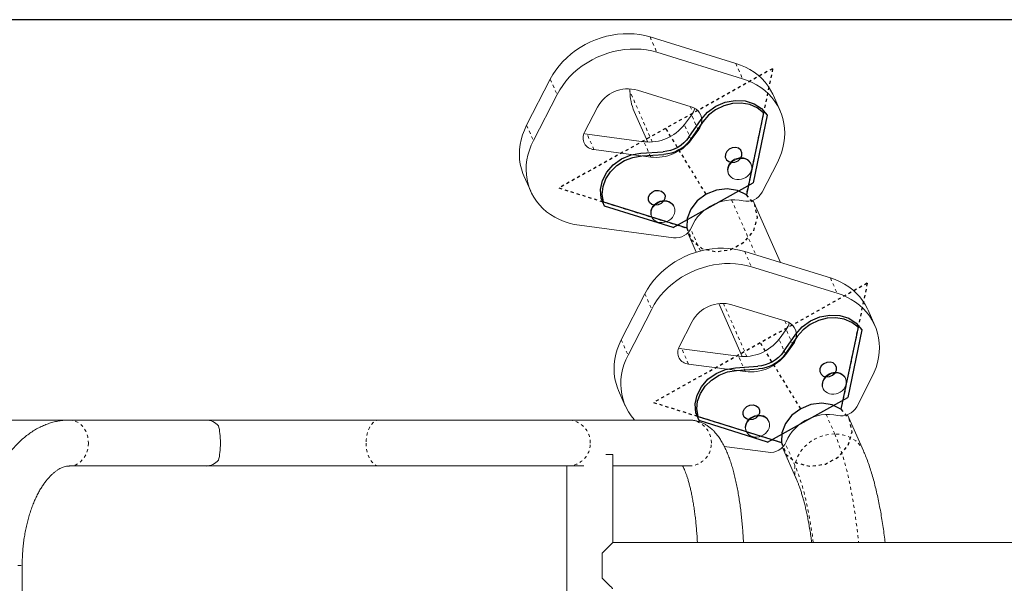
# Model space of a CAD drawing. Extents: x 7944 to 8440, y -1478 to -1261.
# Drawn here: x 8063 to 8095, y -1364 to -1345 of the extents above; entities that cross this region are included whole.
import ezdxf

# ---------------------------------------------------------------- set-up
doc = ezdxf.new("R2010")
doc.units = 0
doc.header["$LTSCALE"] = 0.125
doc.header["$MEASUREMENT"] = 0
doc.linetypes.add('CENTERX2', pattern=[0.8, 0.5, -0.1, 0.1, -0.1])
doc.linetypes.add('PHANTOM', pattern=[0.5, 0.25, -0.05, 0.05, -0.05, 0.05, -0.05])
doc.layers.add('CONTOUR', color=7, linetype='CONTINUOUS')
doc.layers.add('DIM_IMP_BLOC2', color=7, linetype='CONTINUOUS')

msp = doc.modelspace()

# ---------------------------------------------------------------- linework, layer by layer
at = {"layer": 'CONTOUR', "linetype": 'PHANTOM', "lineweight": 0}
for p, q in [((8083.585, -1345.687), (8083.806, -1346.187)), ((8086.379, -1346.548), (8086.6, -1347.048)), ((8080.33, -1347.067), (8080.55, -1347.567)), ((8083.656, -1349.112), (8082.927, -1347.458)), ((8084.898, -1347.954), (8084.987, -1348.156)), ((8085.158, -1348.733), (8084.938, -1348.233)), ((8079.558, -1348.567), (8079.778, -1349.067)), ((8084.926, -1349.045), (8084.705, -1348.545)), ((8081.752, -1349.36), (8081.532, -1348.86)), ((8083.606, -1349.604), (8083.385, -1349.104)), ((8086.243, -1351.003), (8087.035, -1352.799)), ((8085.225, -1352.67), (8084.911, -1351.957)), ((8086.672, -1352.687), (8086.892, -1353.187)), ((8089.466, -1353.548), (8089.687, -1354.048)), ((8083.417, -1354.067), (8083.637, -1354.567)), ((8086.743, -1356.112), (8085.978, -1354.378)), ((8087.985, -1354.954), (8088.074, -1355.156)), ((8088.245, -1355.733), (8088.025, -1355.233)), ((8082.645, -1355.567), (8082.865, -1356.067)), ((8088.013, -1356.045), (8087.792, -1355.545)), ((8084.839, -1356.36), (8084.619, -1355.86)), ((8086.692, -1356.604), (8086.472, -1356.104)), ((8089.33, -1358.003), (8089.61, -1358.639)), ((8088.311, -1359.668), (8087.998, -1358.957)), ((8062.962, -1362.935), (8063.098, -1362.935))]:
    msp.add_line(p, q, dxfattribs=at)
at = {"layer": 'CONTOUR', "linetype": 'Continuous', "lineweight": 15}
for p, q in [((8083.585, -1345.687), (8086.379, -1346.548)), ((8083.806, -1346.187), (8086.6, -1347.048)), ((8079.558, -1348.567), (8080.33, -1347.067)), ((8079.778, -1349.067), (8080.55, -1347.567)), ((8083.171, -1347.421), (8084.928, -1347.963)), ((8087.829, -1348.096), (8087.608, -1347.596)), ((8081.445, -1348.796), (8081.869, -1347.973)), ((8083.068, -1348.118), (8083.508, -1349.114)), ((8084.938, -1348.233), (8084.705, -1348.545)), ((8083.385, -1349.104), (8081.532, -1348.86)), ((8085.158, -1348.733), (8084.926, -1349.045)), ((8083.606, -1349.604), (8081.752, -1349.36)), ((8086.878, -1349.835), (8086.867, -1349.811)), ((8087.738, -1349.782), (8087.239, -1350.752)), ((8086.135, -1350.134), (8086.146, -1350.158)), ((8079.469, -1350.22), (8079.689, -1350.72)), ((8087.837, -1353.046), (8086.94, -1351.011)), ((8084.372, -1351.234), (8084.362, -1351.21)), ((8083.63, -1351.533), (8083.64, -1351.556)), ((8084.347, -1352.235), (8081.283, -1351.831)), ((8084.815, -1352.079), (8085.092, -1352.707)), ((8086.672, -1352.687), (8089.466, -1353.548)), ((8086.892, -1353.187), (8089.687, -1354.048)), ((8082.645, -1355.567), (8083.417, -1354.067)), ((8082.865, -1356.067), (8083.637, -1354.567)), ((8085.832, -1354.385), (8086.594, -1356.114)), ((8086.257, -1354.421), (8088.015, -1354.963)), ((8090.916, -1355.096), (8090.695, -1354.596)), ((8084.532, -1355.796), (8084.955, -1354.973)), ((8088.025, -1355.233), (8087.792, -1355.545)), ((8086.472, -1356.104), (8084.619, -1355.86)), ((8088.245, -1355.733), (8088.013, -1356.045)), ((8086.692, -1356.604), (8084.839, -1356.36)), ((8089.964, -1356.835), (8089.954, -1356.811)), ((8090.825, -1356.782), (8090.326, -1357.752)), ((8082.556, -1357.22), (8082.776, -1357.72)), ((8089.222, -1357.134), (8089.232, -1357.158)), ((8064.645, -1358.185), (8062.3, -1358.185)), ((8069.096, -1358.185), (8064.645, -1358.185)), ((8074.75, -1358.185), (8069.096, -1358.185)), ((8080.91, -1358.185), (8074.75, -1358.185)), ((8084.86, -1358.185), (8080.91, -1358.185)), ((8087.459, -1358.234), (8087.448, -1358.21)), ((8090.546, -1359.188), (8090.027, -1358.011)), ((8086.716, -1358.533), (8086.727, -1358.556)), ((8087.434, -1359.235), (8086.007, -1359.047)), ((8087.902, -1359.079), (8088.373, -1360.147)), ((8082.364, -1359.31), (8082.144, -1359.31)), ((8082.364, -1362.186), (8082.364, -1359.31)), ((8064.645, -1359.685), (8069.096, -1359.685)), ((8069.096, -1359.685), (8074.75, -1359.685)), ((8074.75, -1359.685), (8080.91, -1359.685)), ((8080.864, -1359.685), (8080.864, -1375.81)), ((8080.91, -1359.685), (8081.419, -1359.685)), ((8082.364, -1359.685), (8084.86, -1359.685)), ((8107.927, -1362.185), (8082.365, -1362.185)), ((8082.021, -1362.777), (8082.021, -1362.529)), ((8063.098, -1379.06), (8063.098, -1362.935)), ((8082.021, -1363.341), (8082.021, -1363.093))]:
    msp.add_line(p, q, dxfattribs=at)
at = {"layer": 'CONTOUR', "linetype": 'CENTERX2'}
for p, q in [((8087.584, -1346.721), (8080.611, -1350.613)), ((8087.584, -1346.721), (8086.726, -1350.834)), ((8085.411, -1350.817), (8084.097, -1348.667)), ((8080.611, -1350.613), (8084.781, -1351.919)), ((8090.671, -1353.721), (8083.698, -1357.613)), ((8090.671, -1353.721), (8089.813, -1357.834)), ((8088.498, -1357.817), (8087.184, -1355.667)), ((8083.698, -1357.613), (8087.868, -1358.919))]:
    msp.add_line(p, q, dxfattribs=at)
at = {"layer": 'CONTOUR', "linetype": 'Continuous'}
for p, q in [((8087.284, -1348.158), (8086.726, -1350.834)), ((8087.408, -1348.239), (8086.948, -1350.445)), ((8084.852, -1348.959), (8085.249, -1348.382)), ((8085.302, -1348.456), (8084.906, -1349.033)), ((8083.287, -1349.477), (8084.008, -1349.43)), ((8083.313, -1349.566), (8084.034, -1349.52)), ((8084.333, -1351.905), (8086.948, -1350.445)), ((8082.068, -1351.07), (8084.781, -1351.919)), ((8084.333, -1351.905), (8082.097, -1351.204)), ((8090.371, -1355.158), (8089.813, -1357.834)), ((8090.495, -1355.239), (8090.035, -1357.445)), ((8087.939, -1355.959), (8088.336, -1355.382)), ((8088.389, -1355.456), (8087.992, -1356.033)), ((8086.374, -1356.477), (8087.095, -1356.43)), ((8086.4, -1356.566), (8087.121, -1356.52)), ((8087.42, -1358.905), (8090.035, -1357.445)), ((8085.155, -1358.07), (8087.868, -1358.919)), ((8087.42, -1358.905), (8085.183, -1358.204))]:
    msp.add_line(p, q, dxfattribs=at)
at = {"layer": 'CONTOUR', "linetype": 'Continuous', "lineweight": 15, "flags": 128}
for points in [[(8080.33, -1347.067), (8080.415, -1346.915), (8080.512, -1346.768), (8080.62, -1346.626), (8080.739, -1346.491), (8080.868, -1346.362), (8081.007, -1346.242), (8081.153, -1346.129), (8081.308, -1346.026), (8081.469, -1345.932), (8081.636, -1345.849), (8081.808, -1345.776), (8081.984, -1345.714), (8082.164, -1345.663), (8082.345, -1345.624), (8082.527, -1345.597), (8082.709, -1345.582), (8082.891, -1345.579), (8083.07, -1345.588), (8083.246, -1345.609), (8083.418, -1345.642), (8083.585, -1345.687)], [(8080.55, -1347.567), (8080.636, -1347.415), (8080.733, -1347.268), (8080.841, -1347.126), (8080.96, -1346.991), (8081.089, -1346.862), (8081.227, -1346.742), (8081.374, -1346.629), (8081.528, -1346.526), (8081.69, -1346.432), (8081.857, -1346.349), (8082.029, -1346.276), (8082.205, -1346.214), (8082.384, -1346.163), (8082.565, -1346.124), (8082.748, -1346.097), (8082.93, -1346.082), (8083.111, -1346.079), (8083.29, -1346.088), (8083.466, -1346.109), (8083.638, -1346.142), (8083.806, -1346.187)], [(8086.379, -1346.548), (8086.54, -1346.605), (8086.695, -1346.672), (8086.841, -1346.751), (8086.98, -1346.839), (8087.109, -1346.938), (8087.228, -1347.046), (8087.336, -1347.162), (8087.433, -1347.287), (8087.518, -1347.419), (8087.591, -1347.558), (8087.608, -1347.596)], [(8086.6, -1347.048), (8086.761, -1347.105), (8086.915, -1347.172), (8087.062, -1347.251), (8087.2, -1347.339), (8087.329, -1347.438), (8087.448, -1347.546), (8087.556, -1347.662), (8087.653, -1347.787), (8087.738, -1347.919), (8087.811, -1348.058), (8087.872, -1348.202), (8087.919, -1348.352), (8087.953, -1348.506), (8087.973, -1348.663), (8087.98, -1348.823), (8087.973, -1348.984), (8087.953, -1349.146), (8087.919, -1349.307), (8087.871, -1349.468), (8087.811, -1349.626), (8087.738, -1349.782)], [(8084.928, -1347.963), (8085.012, -1347.996), (8085.086, -1348.041), (8085.15, -1348.098), (8085.202, -1348.163), (8085.24, -1348.237), (8085.264, -1348.317), (8085.273, -1348.4), (8085.266, -1348.486), (8085.245, -1348.571), (8085.208, -1348.654), (8085.158, -1348.733)], [(8079.469, -1350.22), (8079.435, -1350.136), (8079.386, -1349.988), (8079.351, -1349.836), (8079.329, -1349.68), (8079.321, -1349.521), (8079.327, -1349.361), (8079.346, -1349.2), (8079.379, -1349.039), (8079.426, -1348.88), (8079.485, -1348.722), (8079.558, -1348.567)], [(8081.532, -1348.86), (8081.452, -1348.842), (8081.428, -1348.834)], [(8081.283, -1351.831), (8081.111, -1351.802), (8080.943, -1351.761), (8080.781, -1351.708), (8080.626, -1351.644), (8080.478, -1351.569), (8080.338, -1351.484), (8080.207, -1351.388), (8080.087, -1351.283), (8079.977, -1351.168), (8079.878, -1351.046), (8079.792, -1350.916), (8079.717, -1350.779), (8079.655, -1350.636), (8079.606, -1350.488), (8079.571, -1350.336), (8079.549, -1350.18), (8079.541, -1350.021), (8079.547, -1349.861), (8079.567, -1349.7), (8079.6, -1349.539), (8079.646, -1349.38), (8079.706, -1349.222), (8079.778, -1349.067)], [(8086.135, -1350.134), (8086.118, -1350.08), (8086.111, -1350.015), (8086.119, -1349.95), (8086.14, -1349.885), (8086.175, -1349.823), (8086.221, -1349.766), (8086.277, -1349.718), (8086.342, -1349.678), (8086.412, -1349.649), (8086.486, -1349.631), (8086.56, -1349.626), (8086.632, -1349.634), (8086.699, -1349.654), (8086.759, -1349.685), (8086.81, -1349.727), (8086.849, -1349.777), (8086.867, -1349.811)], [(8086.564, -1350.33), (8086.49, -1350.342), (8086.417, -1350.34), (8086.347, -1350.327), (8086.283, -1350.301), (8086.227, -1350.264), (8086.182, -1350.218), (8086.148, -1350.164), (8086.128, -1350.103), (8086.121, -1350.039), (8086.129, -1349.973), (8086.15, -1349.908), (8086.185, -1349.846), (8086.231, -1349.79), (8086.288, -1349.741), (8086.352, -1349.701), (8086.422, -1349.672), (8086.496, -1349.655), (8086.57, -1349.65), (8086.642, -1349.657), (8086.709, -1349.677), (8086.769, -1349.709), (8086.82, -1349.75), (8086.86, -1349.801), (8086.887, -1349.859), (8086.9, -1349.921), (8086.9, -1349.987), (8086.885, -1350.052), (8086.857, -1350.116), (8086.816, -1350.175), (8086.765, -1350.228), (8086.704, -1350.273), (8086.636, -1350.307), (8086.564, -1350.33)], [(8083.63, -1351.533), (8083.612, -1351.478), (8083.605, -1351.414), (8083.613, -1351.348), (8083.634, -1351.283), (8083.669, -1351.222), (8083.715, -1351.165), (8083.772, -1351.116), (8083.836, -1351.077), (8083.906, -1351.047), (8083.98, -1351.03), (8084.054, -1351.025), (8084.126, -1351.033), (8084.193, -1351.052), (8084.253, -1351.084), (8084.304, -1351.126), (8084.344, -1351.176), (8084.362, -1351.21)], [(8084.058, -1351.729), (8083.984, -1351.74), (8083.911, -1351.739), (8083.841, -1351.725), (8083.777, -1351.7), (8083.721, -1351.663), (8083.676, -1351.617), (8083.643, -1351.562), (8083.622, -1351.502), (8083.616, -1351.438), (8083.623, -1351.372), (8083.645, -1351.307), (8083.679, -1351.245), (8083.726, -1351.189), (8083.782, -1351.14), (8083.846, -1351.1), (8083.917, -1351.071), (8083.99, -1351.054), (8084.064, -1351.049), (8084.136, -1351.056), (8084.204, -1351.076), (8084.264, -1351.107), (8084.314, -1351.149), (8084.354, -1351.2), (8084.381, -1351.257), (8084.395, -1351.32), (8084.394, -1351.385), (8084.379, -1351.451), (8084.351, -1351.515), (8084.311, -1351.574), (8084.259, -1351.627), (8084.198, -1351.671), (8084.131, -1351.706), (8084.058, -1351.729)], [(8086.619, -1351.036), (8086.489, -1351.012), (8086.355, -1351.002), (8086.219, -1351.004), (8086.082, -1351.019), (8085.945, -1351.047), (8085.811, -1351.088), (8085.681, -1351.141), (8085.556, -1351.205), (8085.438, -1351.28), (8085.328, -1351.364), (8085.227, -1351.458), (8085.137, -1351.559), (8085.058, -1351.667), (8084.992, -1351.78), (8084.939, -1351.898)], [(8083.417, -1354.067), (8083.502, -1353.915), (8083.599, -1353.768), (8083.707, -1353.626), (8083.826, -1353.491), (8083.955, -1353.362), (8084.094, -1353.242), (8084.24, -1353.129), (8084.395, -1353.026), (8084.556, -1352.932), (8084.723, -1352.849), (8084.895, -1352.776), (8085.071, -1352.714), (8085.251, -1352.663), (8085.432, -1352.624), (8085.614, -1352.597), (8085.796, -1352.582), (8085.977, -1352.579), (8086.157, -1352.588), (8086.333, -1352.609), (8086.505, -1352.642), (8086.672, -1352.687)], [(8083.637, -1354.567), (8083.723, -1354.415), (8083.82, -1354.268), (8083.928, -1354.126), (8084.047, -1353.991), (8084.176, -1353.862), (8084.314, -1353.742), (8084.461, -1353.629), (8084.615, -1353.526), (8084.776, -1353.432), (8084.944, -1353.349), (8085.116, -1353.276), (8085.292, -1353.214), (8085.471, -1353.163), (8085.652, -1353.124), (8085.834, -1353.097), (8086.017, -1353.082), (8086.198, -1353.079), (8086.377, -1353.088), (8086.553, -1353.109), (8086.725, -1353.142), (8086.892, -1353.187)], [(8089.466, -1353.548), (8089.627, -1353.605), (8089.782, -1353.672), (8089.928, -1353.751), (8090.067, -1353.839), (8090.196, -1353.938), (8090.314, -1354.046), (8090.423, -1354.162), (8090.52, -1354.287), (8090.605, -1354.419), (8090.678, -1354.558), (8090.695, -1354.596)], [(8089.687, -1354.048), (8089.848, -1354.105), (8090.002, -1354.172), (8090.149, -1354.251), (8090.287, -1354.339), (8090.416, -1354.438), (8090.535, -1354.546), (8090.643, -1354.662), (8090.74, -1354.787), (8090.825, -1354.919), (8090.898, -1355.058), (8090.958, -1355.202), (8091.006, -1355.352), (8091.04, -1355.506), (8091.06, -1355.663), (8091.067, -1355.823), (8091.06, -1355.984), (8091.039, -1356.146), (8091.006, -1356.307), (8090.958, -1356.468), (8090.898, -1356.626), (8090.825, -1356.782)], [(8088.015, -1354.963), (8088.098, -1354.996), (8088.173, -1355.041), (8088.237, -1355.098), (8088.289, -1355.163), (8088.327, -1355.237), (8088.351, -1355.317), (8088.36, -1355.4), (8088.353, -1355.486), (8088.332, -1355.571), (8088.295, -1355.654), (8088.245, -1355.733)], [(8082.556, -1357.22), (8082.522, -1357.136), (8082.473, -1356.988), (8082.438, -1356.836), (8082.416, -1356.68), (8082.408, -1356.521), (8082.413, -1356.361), (8082.433, -1356.2), (8082.466, -1356.039), (8082.512, -1355.88), (8082.572, -1355.722), (8082.645, -1355.567)], [(8084.619, -1355.86), (8084.539, -1355.842), (8084.515, -1355.834)], [(8083.079, -1358.185), (8083.064, -1358.168), (8082.965, -1358.046), (8082.878, -1357.916), (8082.804, -1357.779), (8082.742, -1357.636), (8082.693, -1357.488), (8082.658, -1357.336), (8082.636, -1357.18), (8082.628, -1357.021), (8082.634, -1356.861), (8082.653, -1356.7), (8082.686, -1356.539), (8082.733, -1356.38), (8082.793, -1356.222), (8082.865, -1356.067)], [(8089.222, -1357.134), (8089.204, -1357.08), (8089.198, -1357.015), (8089.206, -1356.95), (8089.227, -1356.885), (8089.262, -1356.823), (8089.308, -1356.766), (8089.364, -1356.718), (8089.429, -1356.678), (8089.499, -1356.649), (8089.573, -1356.631), (8089.647, -1356.626), (8089.719, -1356.634), (8089.786, -1356.654), (8089.846, -1356.685), (8089.897, -1356.727), (8089.936, -1356.777), (8089.954, -1356.811)], [(8089.651, -1357.33), (8089.577, -1357.342), (8089.504, -1357.34), (8089.434, -1357.327), (8089.37, -1357.301), (8089.314, -1357.264), (8089.269, -1357.218), (8089.235, -1357.164), (8089.215, -1357.103), (8089.208, -1357.039), (8089.216, -1356.973), (8089.237, -1356.908), (8089.272, -1356.846), (8089.318, -1356.79), (8089.375, -1356.741), (8089.439, -1356.701), (8089.509, -1356.672), (8089.583, -1356.655), (8089.657, -1356.65), (8089.729, -1356.657), (8089.796, -1356.677), (8089.856, -1356.709), (8089.907, -1356.75), (8089.947, -1356.801), (8089.974, -1356.859), (8089.987, -1356.921), (8089.987, -1356.987), (8089.972, -1357.052), (8089.944, -1357.116), (8089.903, -1357.175), (8089.852, -1357.228), (8089.791, -1357.273), (8089.723, -1357.307), (8089.651, -1357.33)], [(8086.716, -1358.533), (8086.699, -1358.478), (8086.692, -1358.414), (8086.7, -1358.348), (8086.721, -1358.283), (8086.756, -1358.222), (8086.802, -1358.165), (8086.859, -1358.116), (8086.923, -1358.077), (8086.993, -1358.047), (8087.067, -1358.03), (8087.141, -1358.025), (8087.213, -1358.033), (8087.28, -1358.052), (8087.34, -1358.084), (8087.391, -1358.126), (8087.431, -1358.176), (8087.448, -1358.21)], [(8087.145, -1358.729), (8087.071, -1358.74), (8086.998, -1358.739), (8086.928, -1358.725), (8086.864, -1358.7), (8086.808, -1358.663), (8086.763, -1358.617), (8086.729, -1358.562), (8086.709, -1358.502), (8086.703, -1358.438), (8086.71, -1358.372), (8086.732, -1358.307), (8086.766, -1358.245), (8086.812, -1358.189), (8086.869, -1358.14), (8086.933, -1358.1), (8087.004, -1358.071), (8087.077, -1358.054), (8087.151, -1358.049), (8087.223, -1358.056), (8087.29, -1358.076), (8087.35, -1358.107), (8087.401, -1358.149), (8087.441, -1358.2), (8087.468, -1358.257), (8087.481, -1358.32), (8087.481, -1358.385), (8087.466, -1358.451), (8087.438, -1358.515), (8087.398, -1358.574), (8087.346, -1358.627), (8087.285, -1358.671), (8087.218, -1358.706), (8087.145, -1358.729)], [(8089.706, -1358.036), (8089.576, -1358.012), (8089.442, -1358.002), (8089.306, -1358.004), (8089.169, -1358.019), (8089.032, -1358.047), (8088.898, -1358.088), (8088.768, -1358.141), (8088.643, -1358.205), (8088.525, -1358.28), (8088.415, -1358.364), (8088.314, -1358.458), (8088.224, -1358.559), (8088.145, -1358.667), (8088.079, -1358.78), (8088.026, -1358.898)], [(8082.021, -1363.341), (8082.021, -1363.247), (8082.021, -1363.147), (8082.021, -1363.042), (8082.021, -1362.935), (8082.021, -1362.828), (8082.021, -1362.723), (8082.021, -1362.623), (8082.021, -1362.529)], [(8082.021, -1363.093), (8082.021, -1363.054), (8082.021, -1363.015), (8082.021, -1362.975), (8082.021, -1362.935), (8082.021, -1362.895), (8082.021, -1362.855), (8082.021, -1362.816), (8082.021, -1362.777)]]:
    msp.add_lwpolyline(points, dxfattribs=at)
at = {"layer": 'CONTOUR', "linetype": 'Continuous', "flags": 128}
for points in [[(8085.249, -1348.382), (8085.462, -1348.14), (8085.731, -1347.948), (8086.039, -1347.818), (8086.364, -1347.759), (8086.684, -1347.775), (8086.977, -1347.865), (8087.224, -1348.024), (8087.408, -1348.239)], [(8087.284, -1348.158), (8087.081, -1348.001), (8086.836, -1347.895), (8086.561, -1347.848), (8086.273, -1347.861), (8085.988, -1347.934), (8085.721, -1348.063), (8085.488, -1348.24), (8085.302, -1348.456)], [(8084.852, -1348.959), (8084.778, -1349.054), (8084.691, -1349.142), (8084.594, -1349.22), (8084.487, -1349.288), (8084.373, -1349.343), (8084.254, -1349.386), (8084.132, -1349.415), (8084.008, -1349.43)], [(8084.906, -1349.033), (8084.829, -1349.132), (8084.739, -1349.222), (8084.638, -1349.303), (8084.528, -1349.372), (8084.411, -1349.43), (8084.288, -1349.474), (8084.162, -1349.504), (8084.034, -1349.52)], [(8082.097, -1351.204), (8081.991, -1350.945), (8081.968, -1350.662), (8082.029, -1350.373), (8082.172, -1350.099), (8082.385, -1349.857), (8082.655, -1349.665), (8082.963, -1349.535), (8083.287, -1349.477)], [(8086.038, -1349.607), (8086.076, -1349.691), (8086.15, -1349.751), (8086.247, -1349.778), (8086.354, -1349.768), (8086.454, -1349.723), (8086.532, -1349.649), (8086.576, -1349.558), (8086.579, -1349.463), (8086.541, -1349.38), (8086.467, -1349.32), (8086.369, -1349.293), (8086.262, -1349.303), (8086.162, -1349.348), (8086.084, -1349.422), (8086.041, -1349.513), (8086.038, -1349.607)], [(8082.068, -1351.07), (8082.024, -1350.823), (8082.049, -1350.567), (8082.14, -1350.315), (8082.294, -1350.082), (8082.5, -1349.881), (8082.749, -1349.722), (8083.025, -1349.615), (8083.313, -1349.566)], [(8083.532, -1351.006), (8083.535, -1350.911), (8083.579, -1350.82), (8083.657, -1350.747), (8083.756, -1350.701), (8083.863, -1350.692), (8083.961, -1350.719), (8084.035, -1350.779), (8084.073, -1350.862), (8084.07, -1350.957), (8084.026, -1351.048), (8083.949, -1351.121), (8083.849, -1351.167), (8083.742, -1351.177), (8083.644, -1351.149), (8083.57, -1351.09), (8083.532, -1351.006)], [(8086.726, -1350.834), (8086.436, -1350.691), (8086.099, -1350.639), (8085.747, -1350.682), (8085.411, -1350.817), (8085.124, -1351.03), (8084.912, -1351.302), (8084.794, -1351.608), (8084.781, -1351.919)], [(8088.336, -1355.382), (8088.549, -1355.14), (8088.818, -1354.948), (8089.126, -1354.818), (8089.451, -1354.759), (8089.771, -1354.775), (8090.064, -1354.865), (8090.311, -1355.024), (8090.495, -1355.239)], [(8090.371, -1355.158), (8090.168, -1355.001), (8089.922, -1354.895), (8089.648, -1354.848), (8089.36, -1354.861), (8089.075, -1354.934), (8088.808, -1355.063), (8088.575, -1355.24), (8088.389, -1355.456)], [(8087.939, -1355.959), (8087.865, -1356.054), (8087.778, -1356.142), (8087.681, -1356.22), (8087.574, -1356.288), (8087.46, -1356.343), (8087.341, -1356.386), (8087.219, -1356.415), (8087.095, -1356.43)], [(8087.992, -1356.033), (8087.915, -1356.132), (8087.826, -1356.222), (8087.725, -1356.303), (8087.615, -1356.372), (8087.498, -1356.43), (8087.375, -1356.474), (8087.248, -1356.504), (8087.121, -1356.52)], [(8089.125, -1356.607), (8089.163, -1356.691), (8089.237, -1356.751), (8089.334, -1356.778), (8089.441, -1356.768), (8089.541, -1356.723), (8089.619, -1356.649), (8089.663, -1356.558), (8089.666, -1356.463), (8089.627, -1356.38), (8089.554, -1356.32), (8089.456, -1356.293), (8089.349, -1356.303), (8089.249, -1356.348), (8089.171, -1356.422), (8089.128, -1356.513), (8089.125, -1356.607)], [(8085.183, -1358.204), (8085.077, -1357.945), (8085.055, -1357.662), (8085.116, -1357.373), (8085.259, -1357.099), (8085.472, -1356.857), (8085.742, -1356.665), (8086.049, -1356.535), (8086.374, -1356.477)], [(8085.155, -1358.07), (8085.111, -1357.823), (8085.136, -1357.567), (8085.227, -1357.315), (8085.381, -1357.082), (8085.587, -1356.881), (8085.836, -1356.722), (8086.112, -1356.615), (8086.4, -1356.566)], [(8086.619, -1358.006), (8086.622, -1357.911), (8086.666, -1357.82), (8086.743, -1357.747), (8086.843, -1357.701), (8086.95, -1357.692), (8087.048, -1357.719), (8087.122, -1357.779), (8087.16, -1357.862), (8087.157, -1357.957), (8087.113, -1358.048), (8087.036, -1358.121), (8086.936, -1358.167), (8086.829, -1358.177), (8086.731, -1358.149), (8086.657, -1358.09), (8086.619, -1358.006)], [(8089.813, -1357.834), (8089.523, -1357.691), (8089.186, -1357.639), (8088.833, -1357.682), (8088.498, -1357.817), (8088.211, -1358.03), (8087.999, -1358.302), (8087.881, -1358.608), (8087.868, -1358.919)]]:
    msp.add_lwpolyline(points, dxfattribs=at)
at = {"layer": 'CONTOUR', "linetype": 'CENTERX2', "flags": 128}
for points in [[(8084.781, -1351.919), (8084.94, -1352.31), (8085.276, -1352.584), (8085.73, -1352.695), (8086.22, -1352.621), (8086.659, -1352.377), (8086.967, -1352.005), (8087.089, -1351.573), (8087.003, -1351.158), (8086.726, -1350.834)], [(8087.868, -1358.919), (8088.027, -1359.31), (8088.363, -1359.584), (8088.817, -1359.695), (8089.307, -1359.621), (8089.746, -1359.377), (8090.053, -1359.005), (8090.176, -1358.573), (8090.09, -1358.158), (8089.813, -1357.834)]]:
    msp.add_lwpolyline(points, dxfattribs=at)
at = {"layer": 'CONTOUR', "linetype": 'PHANTOM', "lineweight": 0, "flags": 128}
for points in [[(8064.645, -1358.185), (8064.687, -1358.187), (8064.77, -1358.201), (8064.851, -1358.228), (8064.928, -1358.269), (8064.999, -1358.322), (8065.064, -1358.387), (8065.121, -1358.462), (8065.17, -1358.545), (8065.208, -1358.636), (8065.236, -1358.733), (8065.253, -1358.833), (8065.259, -1358.935)], [(8074.75, -1358.185), (8074.721, -1358.187), (8074.663, -1358.201), (8074.606, -1358.228), (8074.552, -1358.269), (8074.502, -1358.322), (8074.456, -1358.387), (8074.416, -1358.462), (8074.382, -1358.545), (8074.355, -1358.636), (8074.336, -1358.733), (8074.324, -1358.833), (8074.32, -1358.935)], [(8089.61, -1358.639), (8089.481, -1358.646), (8089.351, -1358.665), (8089.223, -1358.697), (8089.097, -1358.741), (8088.976, -1358.797), (8088.861, -1358.864), (8088.754, -1358.94), (8088.656, -1359.026), (8088.567, -1359.12), (8088.49, -1359.221), (8088.425, -1359.328), (8088.373, -1359.439), (8088.335, -1359.552), (8088.311, -1359.668)], [(8090.546, -1359.189), (8090.512, -1359.12), (8090.451, -1359.026), (8090.378, -1358.94), (8090.293, -1358.864), (8090.198, -1358.797), (8090.094, -1358.741), (8089.981, -1358.697), (8089.862, -1358.665), (8089.738, -1358.646), (8089.61, -1358.639)], [(8089.61, -1358.639), (8089.681, -1358.807), (8089.749, -1358.987), (8089.815, -1359.179), (8089.879, -1359.383), (8089.94, -1359.598), (8089.999, -1359.824), (8090.055, -1360.06), (8090.108, -1360.306), (8090.159, -1360.561), (8090.206, -1360.825), (8090.25, -1361.097), (8090.292, -1361.376), (8090.329, -1361.663), (8090.364, -1361.956), (8090.388, -1362.185)], [(8065.259, -1358.935), (8065.253, -1359.037), (8065.236, -1359.137), (8065.208, -1359.234), (8065.17, -1359.325), (8065.121, -1359.408), (8065.064, -1359.483), (8064.999, -1359.548), (8064.928, -1359.601), (8064.851, -1359.642), (8064.77, -1359.669), (8064.687, -1359.683), (8064.647, -1359.685)], [(8074.32, -1358.935), (8074.324, -1359.037), (8074.336, -1359.137), (8074.355, -1359.234), (8074.382, -1359.325), (8074.416, -1359.408), (8074.456, -1359.483), (8074.502, -1359.548), (8074.552, -1359.601), (8074.606, -1359.642), (8074.663, -1359.669), (8074.721, -1359.683), (8074.75, -1359.685)], [(8088.909, -1362.185), (8088.88, -1361.958), (8088.842, -1361.703), (8088.801, -1361.455), (8088.758, -1361.216), (8088.711, -1360.986), (8088.661, -1360.765), (8088.609, -1360.554), (8088.554, -1360.354), (8088.497, -1360.165), (8088.437, -1359.987), (8088.375, -1359.821), (8088.311, -1359.668)]]:
    msp.add_lwpolyline(points, dxfattribs=at)
at = {"layer": 'CONTOUR', "linetype": 'Continuous', "lineweight": 15}
for centre, radius, start, end in [((8082.865, -1348.513), 1.133, 74.3645, 151.5673), ((8084.479, -1347.884), 0.576, 322.7753, 347.2215), ((8083.556, -1347.67), 1.444, 263.2052, 322.7266), ((8081.78, -1348.979), 0.382, 151.2982, 265.8601), ((8083.777, -1348.17), 1.444, 263.2052, 322.7266), ((8086.739, -1350.48), 0.569, 257.7673, 331.4765), ((8084.42, -1351.675), 0.565, 262.6581, 336.7292), ((8085.952, -1355.513), 1.133, 74.3645, 151.5673), ((8087.566, -1354.884), 0.576, 322.7753, 347.2215), ((8086.643, -1354.67), 1.444, 263.2052, 322.7266), ((8084.867, -1355.979), 0.382, 151.2982, 265.8601), ((8086.863, -1355.17), 1.444, 263.2052, 322.7266), ((8089.826, -1357.48), 0.569, 257.7673, 331.4765), ((8069.084, -1358.744), 0.559, 41.1751, 88.7987), ((8087.506, -1358.675), 0.565, 262.6581, 336.7292), ((8069.086, -1359.13), 0.556, 271.0293, 318.9969)]:
    msp.add_arc(centre, radius, start, end, dxfattribs=at)
at = {"layer": 'CONTOUR', "linetype": 'PHANTOM', "lineweight": 0}
for centre, radius, start, end in [((8080.898, -1358.922), 0.737, 358.972, 89.0283), ((8084.847, -1358.922), 0.737, 358.972, 89.0283), ((8080.898, -1358.948), 0.737, 270.9717, 1.028), ((8084.847, -1358.948), 0.737, 270.9717, 1.028), ((8089.166, -1359.801), 0.865, 171.1425, 203.5567)]:
    msp.add_arc(centre, radius, start, end, dxfattribs=at)
at = {"layer": 'CONTOUR', "linetype": 'Continuous', "lineweight": 15}
for centre, major_axis, ratio, start_param, end_param in [((8084.155, -1347.639), (-0.572, 1.297), 0.837486, 1.028032, 1.08613), ((8084.155, -1347.639), (-0.572, 1.297), 0.837486, 1.08613, 1.570796), ((8069.383, -1358.935), (0, 0.75), 0.24433, 3.87132, 5.553458), ((8081.615, -1362.935), (0.75, 0.75), 0.000218, 5.285025, 6.334433), ((8081.615, -1362.935), (0.75, -0.75), 0.000218, 6.231938, 7.281345)]:
    msp.add_ellipse(centre, major_axis=major_axis, ratio=ratio, start_param=start_param, end_param=end_param, dxfattribs=at)
for points, knots in [([(8064.645, -1358.185), (8064.61, -1358.186), (8064.521, -1358.187), (8064.38, -1358.2), (8064.221, -1358.227), (8064.064, -1358.266), (8063.909, -1358.317), (8063.755, -1358.379), (8063.605, -1358.454), (8063.457, -1358.541), (8063.312, -1358.64), (8063.171, -1358.75), (8063.033, -1358.873), (8062.9, -1359.006), (8062.772, -1359.151), (8062.648, -1359.306), (8062.531, -1359.472), (8062.419, -1359.647), (8062.314, -1359.831), (8062.216, -1360.023), (8062.124, -1360.222), (8062.039, -1360.429), (8061.962, -1360.641), (8061.892, -1360.859), (8061.829, -1361.082), (8061.774, -1361.31), (8061.726, -1361.541), (8061.685, -1361.776), (8061.652, -1362.013), (8061.627, -1362.253), (8061.609, -1362.494), (8061.6, -1362.722), (8061.598, -1362.869), (8061.598, -1362.935)], [0, 0, 0, 0, 0.019798, 0.049831, 0.079878, 0.110029, 0.140369, 0.170977, 0.201921, 0.233254, 0.265012, 0.297208, 0.329833, 0.362856, 0.396226, 0.429882, 0.463754, 0.497775, 0.531886, 0.566036, 0.600177, 0.634284, 0.668342, 0.702341, 0.736279, 0.770157, 0.803978, 0.837749, 0.871477, 0.905169, 0.938834, 0.972481, 1, 1, 1, 1]), ([(8086.631, -1362.185), (8086.63, -1362.162), (8086.625, -1362.062), (8086.614, -1361.887), (8086.598, -1361.661), (8086.578, -1361.438), (8086.554, -1361.218), (8086.527, -1361.003), (8086.497, -1360.792), (8086.464, -1360.587), (8086.427, -1360.387), (8086.386, -1360.192), (8086.343, -1360.003), (8086.295, -1359.82), (8086.243, -1359.644), (8086.187, -1359.473), (8086.126, -1359.308), (8086.058, -1359.148), (8085.983, -1358.995), (8085.903, -1358.854), (8085.82, -1358.73), (8085.737, -1358.624), (8085.652, -1358.531), (8085.564, -1358.451), (8085.474, -1358.382), (8085.381, -1358.323), (8085.284, -1358.274), (8085.18, -1358.234), (8085.07, -1358.205), (8084.962, -1358.188), (8084.891, -1358.186), (8084.86, -1358.185)], [0, 0, 0, 0, 0.011242, 0.048802, 0.086418, 0.124106, 0.161887, 0.199783, 0.237822, 0.276036, 0.314465, 0.353157, 0.392175, 0.431596, 0.471518, 0.512065, 0.553388, 0.59565, 0.638969, 0.683218, 0.721832, 0.757345, 0.789879, 0.819962, 0.848148, 0.874909, 0.900627, 0.925606, 0.952541, 0.978748, 1, 1, 1, 1]), ([(8091.254, -1362.185), (8091.252, -1362.171), (8091.241, -1362.067), (8091.216, -1361.879), (8091.18, -1361.622), (8091.14, -1361.37), (8091.098, -1361.124), (8091.051, -1360.882), (8091.001, -1360.647), (8090.948, -1360.417), (8090.891, -1360.192), (8090.829, -1359.974), (8090.763, -1359.761), (8090.692, -1359.554), (8090.62, -1359.362), (8090.569, -1359.243), (8090.546, -1359.188)], [0, 0, 0, 0, 0.012082, 0.08575, 0.159674, 0.233903, 0.308493, 0.38351, 0.459037, 0.535171, 0.612033, 0.689772, 0.768565, 0.848628, 0.930199, 1, 1, 1, 1]), ([(8063.098, -1362.935), (8063.098, -1362.9), (8063.099, -1362.798), (8063.105, -1362.628), (8063.118, -1362.427), (8063.137, -1362.228), (8063.164, -1362.033), (8063.196, -1361.84), (8063.234, -1361.653), (8063.278, -1361.471), (8063.327, -1361.294), (8063.382, -1361.125), (8063.441, -1360.963), (8063.505, -1360.809), (8063.572, -1360.664), (8063.643, -1360.529), (8063.716, -1360.403), (8063.791, -1360.287), (8063.868, -1360.181), (8063.946, -1360.086), (8064.024, -1360.002), (8064.102, -1359.929), (8064.179, -1359.866), (8064.254, -1359.813), (8064.328, -1359.77), (8064.4, -1359.736), (8064.471, -1359.71), (8064.542, -1359.693), (8064.6, -1359.686), (8064.635, -1359.685), (8064.645, -1359.685)], [0, 0, 0, 0, 0.019095, 0.056021, 0.092932, 0.12981, 0.166639, 0.203405, 0.240093, 0.276689, 0.313178, 0.349547, 0.385787, 0.421886, 0.457841, 0.493649, 0.529317, 0.56486, 0.600307, 0.635704, 0.671108, 0.7066, 0.742312, 0.778434, 0.815234, 0.853097, 0.892572, 0.934455, 0.979828, 1, 1, 1, 1]), ([(8084.649, -1359.685), (8084.654, -1359.694), (8084.667, -1359.717), (8084.691, -1359.769), (8084.722, -1359.84), (8084.755, -1359.924), (8084.789, -1360.02), (8084.823, -1360.129), (8084.857, -1360.25), (8084.891, -1360.382), (8084.923, -1360.524), (8084.955, -1360.676), (8084.985, -1360.838), (8085.013, -1361.009), (8085.038, -1361.187), (8085.062, -1361.372), (8085.083, -1361.563), (8085.101, -1361.76), (8085.116, -1361.962), (8085.125, -1362.104), (8085.129, -1362.179), (8085.129, -1362.185)], [0, 0, 0, 0, 0.0270728, 0.0759828, 0.126541, 0.1786311, 0.2321079, 0.2868147, 0.3425954, 0.3993025, 0.4568018, 0.514974, 0.5737152, 0.6329354, 0.6925575, 0.7525157, 0.8127532, 0.8732212, 0.9338776, 0.9946852, 1, 1, 1, 1]), ([(8088.373, -1360.147), (8088.38, -1360.163), (8088.399, -1360.208), (8088.432, -1360.29), (8088.471, -1360.396), (8088.51, -1360.514), (8088.551, -1360.644), (8088.591, -1360.787), (8088.631, -1360.941), (8088.67, -1361.106), (8088.709, -1361.282), (8088.746, -1361.467), (8088.781, -1361.662), (8088.814, -1361.866), (8088.841, -1362.041), (8088.855, -1362.149), (8088.86, -1362.185)], [0, 0, 0, 0, 0.042352, 0.112408, 0.183766, 0.256688, 0.331016, 0.406601, 0.483299, 0.560978, 0.639517, 0.718805, 0.798747, 0.879256, 0.960255, 1, 1, 1, 1])]:
    msp.add_open_spline(points, degree=3, knots=knots, dxfattribs=at)
at = {"layer": 'DIM_IMP_BLOC2'}
msp.add_lwpolyline([(8028.284, -1393.623), (8355.619, -1393.623), (8355.619, -1345.123), (8028.284, -1345.123)], close=True, dxfattribs=at)

doc.saveas('drawing.dxf')
